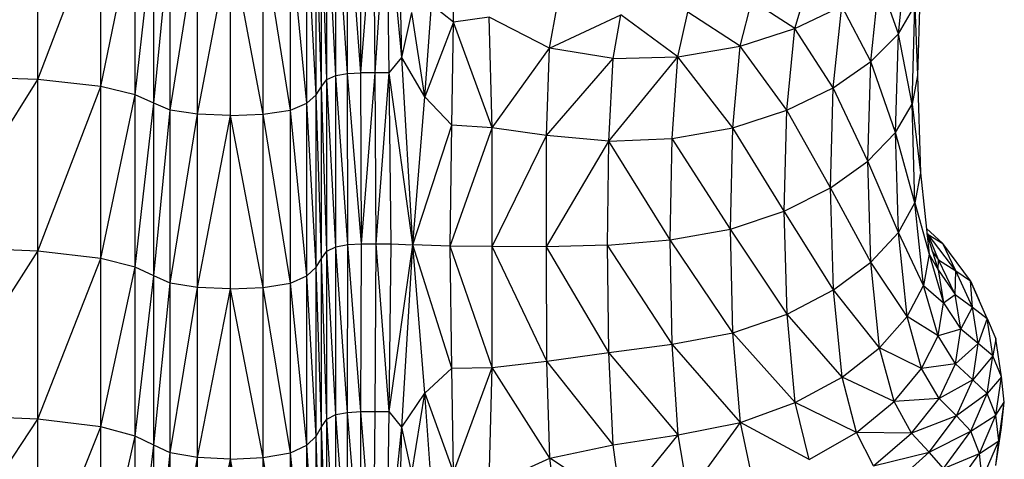
# Model space of a CAD drawing. Units: millimetres. Extents: x 4478 to 10122, y 1374 to 9185.
# Drawn here: x 6752 to 6908, y 3636 to 3705 of the extents above; entities that cross this region are included whole.
import ezdxf

# ---------------------------------------------------------------- set-up
doc = ezdxf.new("R2010")
doc.units = ezdxf.units.MM
doc.header["$LTSCALE"] = 50
doc.linetypes.add('SLD-Continua', pattern=[0])

msp = doc.modelspace()

# ---------------------------------------------------------------- linework, layer by layer
at = {"color": 7, "linetype": 'SLD-Continua', "lineweight": 25}
for p, q in [((6802.23, 3696.26), (6802.23, 3723.58)), ((6804.07, 3696.59), (6802.23, 3723.58)), ((6804.07, 3696.59), (6804.06, 3723.9)), ((6806.19, 3696.7), (6804.06, 3723.9)), ((6806.19, 3696.7), (6806.12, 3724)), ((6806.19, 3696.7), (6808.25, 3724)), ((6808.42, 3696.7), (6808.25, 3724)), ((6808.42, 3696.7), (6810.28, 3724)), ((6812.62, 3699.08), (6810.28, 3724)), ((6810.63, 3696.7), (6810.28, 3724)), ((6812.62, 3699.08), (6812.13, 3724)), ((6755.2, 3695.61), (6755.2, 3722.96)), ((6755.2, 3695.61), (6765.14, 3721.93)), ((6765.14, 3694.51), (6765.14, 3721.93)), ((6799.95, 3694.51), (6799.95, 3721.93)), ((6800.81, 3695.61), (6799.95, 3721.93)), ((6800.81, 3695.61), (6800.81, 3722.96)), ((6802.23, 3696.26), (6800.81, 3722.96)), ((6765.14, 3694.51), (6770.54, 3720.68)), ((6770.54, 3693.21), (6770.54, 3720.68)), ((6799.1, 3693.21), (6799.1, 3720.68)), ((6799.95, 3694.51), (6799.1, 3720.68)), ((6770.54, 3693.21), (6773.49, 3719.44)), ((6773.49, 3691.9), (6773.49, 3719.44)), ((6797.66, 3691.9), (6797.66, 3719.44)), ((6799.1, 3693.21), (6797.66, 3719.44)), ((6773.49, 3691.9), (6776.08, 3718.4)), ((6776.08, 3690.81), (6776.08, 3718.4)), ((6776.08, 3690.81), (6780.4, 3717.78)), ((6780.4, 3690.15), (6780.4, 3717.78)), ((6780.4, 3690.15), (6785.58, 3717.57)), ((6785.58, 3689.93), (6785.58, 3717.57)), ((6790.75, 3690.15), (6785.58, 3717.57)), ((6790.75, 3690.15), (6790.75, 3717.78)), ((6795.07, 3690.81), (6790.75, 3717.78)), ((6795.07, 3690.81), (6795.07, 3718.4)), ((6797.66, 3691.9), (6795.07, 3718.4)), ((6891, 3702.85), (6892.36, 3715.71)), ((6820.78, 3704.71), (6820.64, 3715.46)), ((6886.65, 3698.46), (6888, 3711.34)), ((6891, 3702.85), (6888, 3711.34)), ((6894.49, 3711.64), (6894.03, 3696.25)), ((6874.68, 3703.67), (6876.78, 3710.9)), ((6866.01, 3700.9), (6867.9, 3708.04)), ((6874.68, 3703.67), (6867.9, 3708.04)), ((6816.29, 3692.9), (6817.3, 3707.45)), ((6820.78, 3704.71), (6817.3, 3707.45)), ((6835.94, 3700.59), (6837.16, 3707.19)), ((6874.68, 3703.67), (6882.06, 3707.24)), ((6880.73, 3694.34), (6882.06, 3707.24)), ((6886.65, 3698.46), (6882.06, 3707.24)), ((6891, 3702.85), (6893.62, 3707.25)), ((6893.16, 3691.75), (6893.62, 3707.25)), ((6893.62, 3707.25), (6894.03, 3696.25)), ((6812.62, 3699.08), (6814.21, 3706.23)), ((6816.29, 3692.9), (6814.21, 3706.23)), ((6826.41, 3705.46), (6820.78, 3704.71)), ((6835.94, 3700.59), (6826.41, 3705.46)), ((6826.9, 3688.01), (6826.41, 3705.46)), ((6835.94, 3700.59), (6847.21, 3705.86)), ((6845.97, 3698.97), (6847.21, 3705.86)), ((6856.22, 3699.2), (6847.21, 3705.86)), ((6856.22, 3699.2), (6857.75, 3706.25)), ((6866.01, 3700.9), (6857.75, 3706.25)), ((6820.78, 3704.71), (6816.29, 3692.9)), ((6820.51, 3688.43), (6820.78, 3704.71)), ((6826.9, 3688.01), (6820.78, 3704.71)), ((6866.01, 3700.9), (6874.68, 3703.67)), ((6873.41, 3690.76), (6874.68, 3703.67)), ((6880.73, 3694.34), (6874.68, 3703.67)), ((6886.65, 3698.46), (6891, 3702.85)), ((6890.55, 3687.24), (6891, 3702.85)), ((6893.16, 3691.75), (6891, 3702.85)), ((6826.9, 3688.01), (6835.94, 3700.59)), ((6835.49, 3686.8), (6835.94, 3700.59)), ((6845.97, 3698.97), (6835.94, 3700.59)), ((6856.22, 3699.2), (6866.01, 3700.9)), ((6864.88, 3688), (6866.01, 3700.9)), ((6873.41, 3690.76), (6866.01, 3700.9)), ((6810.63, 3696.7), (6812.62, 3699.08)), ((6816.29, 3692.9), (6812.62, 3699.08)), ((6814.35, 3669.5), (6812.62, 3699.08)), ((6835.49, 3686.8), (6845.97, 3698.97)), ((6845.29, 3685.88), (6856.22, 3699.2)), ((6845.29, 3685.88), (6845.97, 3698.97)), ((6845.97, 3698.97), (6856.22, 3699.2)), ((6855.29, 3686.33), (6856.22, 3699.2)), ((6864.88, 3688), (6856.22, 3699.2)), ((6880.73, 3694.34), (6886.65, 3698.46)), ((6886.2, 3682.73), (6886.65, 3698.46)), ((6890.55, 3687.24), (6886.65, 3698.46)), ((6755.2, 3695.61), (6738.63, 3696.26)), ((6738.63, 3669.2), (6755.2, 3695.61)), ((6765.14, 3694.51), (6755.2, 3695.61)), ((6755.2, 3668.51), (6755.2, 3695.61)), ((6799.95, 3694.51), (6800.81, 3695.61)), ((6800.81, 3695.61), (6802.23, 3696.26)), ((6800.81, 3668.51), (6800.81, 3695.61)), ((6802.23, 3669.2), (6800.81, 3695.61)), ((6802.23, 3696.26), (6804.07, 3696.59)), ((6802.23, 3669.2), (6802.23, 3696.26)), ((6804.09, 3669.55), (6802.23, 3696.26)), ((6804.07, 3696.59), (6806.19, 3696.7)), ((6804.09, 3669.55), (6804.07, 3696.59)), ((6806.26, 3669.66), (6804.07, 3696.59)), ((6808.42, 3696.7), (6806.19, 3696.7)), ((6806.26, 3669.66), (6806.19, 3696.7)), ((6806.26, 3669.66), (6808.42, 3696.7)), ((6810.63, 3696.7), (6808.42, 3696.7)), ((6808.6, 3669.66), (6808.42, 3696.7)), ((6808.6, 3669.66), (6810.63, 3696.7)), ((6814.35, 3669.5), (6810.63, 3696.7)), ((6810.98, 3669.66), (6810.63, 3696.7)), ((6894.03, 3696.25), (6893.16, 3691.75)), ((6894.03, 3696.25), (6894.49, 3680.87)), ((6755.2, 3668.51), (6765.14, 3694.51)), ((6770.54, 3693.21), (6765.14, 3694.51)), ((6765.14, 3667.37), (6765.14, 3694.51)), ((6799.1, 3693.21), (6799.95, 3694.51)), ((6799.95, 3667.37), (6799.95, 3694.51)), ((6800.81, 3668.51), (6799.95, 3694.51)), ((6873.41, 3690.76), (6880.73, 3694.34)), ((6880.29, 3678.5), (6880.73, 3694.34)), ((6886.2, 3682.73), (6880.73, 3694.34)), ((6765.14, 3667.37), (6770.54, 3693.21)), ((6773.49, 3691.9), (6770.54, 3693.21)), ((6770.54, 3665.99), (6770.54, 3693.21)), ((6797.66, 3691.9), (6799.1, 3693.21)), ((6799.1, 3665.99), (6799.1, 3693.21)), ((6799.95, 3667.37), (6799.1, 3693.21)), ((6814.35, 3669.5), (6816.29, 3692.9)), ((6820.51, 3688.43), (6816.29, 3692.9)), ((6770.54, 3665.99), (6773.49, 3691.9)), ((6776.08, 3690.81), (6773.49, 3691.9)), ((6773.49, 3664.61), (6773.49, 3691.9)), ((6773.49, 3664.61), (6776.08, 3690.81)), ((6780.4, 3690.15), (6776.08, 3690.81)), ((6776.08, 3663.46), (6776.08, 3690.81)), ((6790.75, 3690.15), (6795.07, 3690.81)), ((6795.07, 3690.81), (6797.66, 3691.9)), ((6795.07, 3663.46), (6795.07, 3690.81)), ((6797.66, 3664.61), (6795.07, 3690.81)), ((6797.66, 3664.61), (6797.66, 3691.9)), ((6799.1, 3665.99), (6797.66, 3691.9)), ((6864.88, 3688), (6873.41, 3690.76)), ((6873, 3674.83), (6873.41, 3690.76)), ((6880.29, 3678.5), (6873.41, 3690.76)), ((6890.55, 3687.24), (6893.16, 3691.75)), ((6893.62, 3676.17), (6893.16, 3691.75)), ((6893.16, 3691.75), (6894.49, 3680.87)), ((6776.08, 3663.46), (6780.4, 3690.15)), ((6785.58, 3689.93), (6780.4, 3690.15)), ((6780.4, 3662.77), (6780.4, 3690.15)), ((6780.4, 3662.77), (6785.58, 3689.93)), ((6785.58, 3689.93), (6790.75, 3690.15)), ((6790.75, 3662.77), (6785.58, 3689.93)), ((6785.58, 3662.54), (6785.58, 3689.93)), ((6790.75, 3662.77), (6790.75, 3690.15)), ((6795.07, 3663.46), (6790.75, 3690.15)), ((6814.35, 3669.5), (6820.51, 3688.43)), ((6820.26, 3669.32), (6820.51, 3688.43)), ((6820.26, 3669.32), (6826.9, 3688.01)), ((6826.9, 3688.01), (6820.51, 3688.43)), ((6835.49, 3686.8), (6826.9, 3688.01)), ((6826.9, 3669.24), (6826.9, 3688.01)), ((6855.29, 3686.33), (6864.88, 3688)), ((6864.51, 3672.01), (6864.88, 3688)), ((6873, 3674.83), (6864.88, 3688)), ((6826.9, 3669.24), (6835.49, 3686.8)), ((6835.45, 3669.18), (6835.49, 3686.8)), ((6845.29, 3685.88), (6835.49, 3686.8)), ((6845.29, 3685.88), (6855.29, 3686.33)), ((6854.99, 3670.3), (6855.29, 3686.33)), ((6864.51, 3672.01), (6855.29, 3686.33)), ((6886.2, 3682.73), (6890.55, 3687.24)), ((6891.01, 3671.48), (6890.55, 3687.24)), ((6893.62, 3676.17), (6890.55, 3687.24)), ((6835.45, 3669.18), (6845.29, 3685.88)), ((6845.09, 3669.44), (6845.29, 3685.88)), ((6854.99, 3670.3), (6845.29, 3685.88)), ((6880.29, 3678.5), (6886.2, 3682.73)), ((6886.67, 3666.78), (6886.2, 3682.73)), ((6891.01, 3671.48), (6886.2, 3682.73)), ((6894.49, 3680.87), (6893.62, 3676.17)), ((6894.49, 3680.87), (6895.86, 3668.04)), ((6873, 3674.83), (6880.29, 3678.5)), ((6880.75, 3662.38), (6880.29, 3678.5)), ((6886.67, 3666.78), (6880.29, 3678.5)), ((6891.01, 3671.48), (6893.62, 3676.17)), ((6894.99, 3663.11), (6893.62, 3676.17)), ((6893.62, 3676.17), (6895.86, 3668.04)), ((6864.51, 3672.01), (6873, 3674.83)), ((6873.44, 3658.55), (6873, 3674.83)), ((6880.75, 3662.38), (6873, 3674.83)), ((6898.01, 3669.73), (6895.42, 3672.1)), ((6854.99, 3670.3), (6864.51, 3672.01)), ((6864.9, 3655.6), (6864.51, 3672.01)), ((6873.44, 3658.55), (6864.51, 3672.01)), ((6886.67, 3666.78), (6891.01, 3671.48)), ((6892.39, 3658.18), (6891.01, 3671.48)), ((6894.99, 3663.11), (6891.01, 3671.48)), ((6895.72, 3671.12), (6895.5, 3671.36)), ((6895.72, 3671.12), (6895.51, 3671.31)), ((6895.52, 3671.23), (6897.26, 3665.56)), ((6895.52, 3671.23), (6895.72, 3671.12)), ((6897.36, 3667.15), (6895.72, 3671.12)), ((6900.09, 3665.39), (6895.72, 3671.12)), ((6895.72, 3671.12), (6898.01, 3669.73)), ((6755.2, 3668.51), (6738.63, 3669.2)), ((6800.81, 3668.51), (6802.23, 3669.2)), ((6802.23, 3669.2), (6804.09, 3669.55)), ((6802.23, 3642.69), (6802.23, 3669.2)), ((6804.07, 3643.05), (6802.23, 3669.2)), ((6804.07, 3643.05), (6804.09, 3669.55)), ((6804.09, 3669.55), (6806.26, 3669.66)), ((6806.19, 3643.17), (6804.09, 3669.55)), ((6806.19, 3643.17), (6806.26, 3669.66)), ((6806.26, 3669.66), (6808.6, 3669.66)), ((6808.42, 3643.17), (6808.6, 3669.66)), ((6808.6, 3669.66), (6810.98, 3669.66)), ((6810.63, 3643.17), (6808.6, 3669.66)), ((6810.63, 3643.17), (6810.98, 3669.66)), ((6810.63, 3643.17), (6814.35, 3669.5)), ((6810.98, 3669.66), (6814.35, 3669.5)), ((6812.62, 3640.73), (6814.35, 3669.5)), ((6820.26, 3669.32), (6814.35, 3669.5)), ((6820.51, 3650.04), (6814.35, 3669.5)), ((6816.29, 3646.06), (6814.35, 3669.5)), ((6826.9, 3669.24), (6820.26, 3669.32)), ((6826.9, 3650.14), (6820.26, 3669.32)), ((6820.51, 3650.04), (6820.26, 3669.32)), ((6835.45, 3669.18), (6826.9, 3669.24)), ((6835.5, 3651.14), (6826.9, 3669.24)), ((6826.9, 3650.14), (6826.9, 3669.24)), ((6845.09, 3669.44), (6835.45, 3669.18)), ((6835.5, 3651.14), (6835.45, 3669.18)), ((6845.3, 3652.52), (6835.45, 3669.18)), ((6845.09, 3669.44), (6854.99, 3670.3)), ((6845.3, 3652.52), (6845.09, 3669.44)), ((6855.31, 3653.8), (6845.09, 3669.44)), ((6855.31, 3653.8), (6854.99, 3670.3)), ((6864.9, 3655.6), (6854.99, 3670.3)), ((6900.09, 3665.39), (6898.01, 3669.73)), ((6902.38, 3663.81), (6898.01, 3669.73)), ((6738.63, 3642.69), (6755.2, 3668.51)), ((6765.14, 3667.37), (6755.2, 3668.51)), ((6755.2, 3641.96), (6755.2, 3668.51)), ((6799.95, 3667.37), (6800.81, 3668.51)), ((6800.81, 3641.96), (6800.81, 3668.51)), ((6802.23, 3642.69), (6800.81, 3668.51)), ((6895.86, 3668.04), (6894.99, 3663.11)), ((6895.86, 3668.04), (6898.14, 3660.36)), ((6895.86, 3668.04), (6897.26, 3665.56)), ((6896.36, 3668.47), (6897.36, 3667.15)), ((6755.2, 3641.96), (6765.14, 3667.37)), ((6770.54, 3665.99), (6765.14, 3667.37)), ((6765.14, 3640.75), (6765.14, 3667.37)), ((6765.14, 3640.75), (6770.54, 3665.99)), ((6773.49, 3664.61), (6770.54, 3665.99)), ((6770.54, 3639.3), (6770.54, 3665.99)), ((6797.66, 3664.61), (6799.1, 3665.99)), ((6799.1, 3665.99), (6799.95, 3667.37)), ((6799.1, 3639.3), (6799.1, 3665.99)), ((6799.95, 3640.75), (6799.1, 3665.99)), ((6799.95, 3640.75), (6799.95, 3667.37)), ((6800.81, 3641.96), (6799.95, 3667.37)), ((6880.75, 3662.38), (6886.67, 3666.78)), ((6888.04, 3653.25), (6886.67, 3666.78)), ((6892.39, 3658.18), (6886.67, 3666.78)), ((6897.26, 3665.56), (6897.36, 3667.15)), ((6899.99, 3661.67), (6897.36, 3667.15)), ((6897.36, 3667.15), (6900.09, 3665.39)), ((6770.54, 3639.3), (6773.49, 3664.61)), ((6776.08, 3663.46), (6773.49, 3664.61)), ((6773.49, 3637.85), (6773.49, 3664.61)), ((6795.07, 3663.46), (6797.66, 3664.61)), ((6797.66, 3637.85), (6797.66, 3664.61)), ((6799.1, 3639.3), (6797.66, 3664.61)), ((6897.26, 3665.56), (6898.14, 3660.36)), ((6897.26, 3665.56), (6899.99, 3661.67)), ((6899.99, 3661.67), (6900.09, 3665.39)), ((6902.72, 3659.66), (6900.09, 3665.39)), ((6900.09, 3665.39), (6902.38, 3663.81)), ((6773.49, 3637.85), (6776.08, 3663.46)), ((6780.4, 3662.77), (6776.08, 3663.46)), ((6776.08, 3636.64), (6776.08, 3663.46)), ((6776.08, 3636.64), (6780.4, 3662.77)), ((6785.58, 3662.54), (6780.4, 3662.77)), ((6780.4, 3635.91), (6780.4, 3662.77)), ((6785.58, 3662.54), (6790.75, 3662.77)), ((6790.75, 3662.77), (6795.07, 3663.46)), ((6790.75, 3635.91), (6790.75, 3662.77)), ((6795.07, 3636.64), (6790.75, 3662.77)), ((6795.07, 3636.64), (6795.07, 3663.46)), ((6797.66, 3637.85), (6795.07, 3663.46)), ((6892.39, 3658.18), (6894.99, 3663.11)), ((6897.28, 3655.16), (6894.99, 3663.11)), ((6894.99, 3663.11), (6898.14, 3660.36)), ((6905.01, 3657.88), (6902.38, 3663.81)), ((6902.72, 3659.66), (6902.38, 3663.81)), ((6902.38, 3663.81), (6903.76, 3660.73)), ((6780.4, 3635.91), (6785.58, 3662.54)), ((6785.58, 3635.67), (6785.58, 3662.54)), ((6790.75, 3635.91), (6785.58, 3662.54)), ((6873.44, 3658.55), (6880.75, 3662.38)), ((6882.11, 3648.62), (6880.75, 3662.38)), ((6888.04, 3653.25), (6880.75, 3662.38)), ((6898.14, 3660.36), (6899.99, 3661.67)), ((6900.88, 3656.2), (6899.99, 3661.67)), ((6899.99, 3661.67), (6902.72, 3659.66)), ((6897.28, 3655.16), (6898.14, 3660.36)), ((6898.14, 3660.36), (6900.88, 3656.2)), ((6900.88, 3656.2), (6902.72, 3659.66)), ((6903.61, 3653.93), (6902.72, 3659.66)), ((6902.72, 3659.66), (6905.01, 3657.88)), ((6905.01, 3657.88), (6903.76, 3660.73)), ((6864.9, 3655.6), (6873.44, 3658.55)), ((6874.74, 3644.58), (6873.44, 3658.55)), ((6882.11, 3648.62), (6873.44, 3658.55)), ((6888.04, 3653.25), (6892.39, 3658.18)), ((6894.68, 3649.96), (6892.39, 3658.18)), ((6897.28, 3655.16), (6892.39, 3658.18)), ((6905.01, 3657.88), (6903.61, 3653.93)), ((6905.9, 3651.95), (6905.01, 3657.88)), ((6905.01, 3657.88), (6906.38, 3654.68)), ((6855.31, 3653.8), (6864.9, 3655.6)), ((6866.07, 3641.45), (6864.9, 3655.6)), ((6874.74, 3644.58), (6864.9, 3655.6)), ((6894.68, 3649.96), (6897.28, 3655.16)), ((6900.88, 3656.2), (6897.28, 3655.16)), ((6900.02, 3650.72), (6897.28, 3655.16)), ((6900.02, 3650.72), (6900.88, 3656.2)), ((6903.61, 3653.93), (6900.88, 3656.2)), ((6845.3, 3652.52), (6855.31, 3653.8)), ((6856.27, 3639.51), (6855.31, 3653.8)), ((6866.07, 3641.45), (6855.31, 3653.8)), ((6903.61, 3653.93), (6900.02, 3650.72)), ((6902.76, 3648.2), (6903.61, 3653.93)), ((6905.9, 3651.95), (6903.61, 3653.93)), ((6906.38, 3654.68), (6905.9, 3651.95)), ((6907.27, 3648.64), (6906.38, 3654.68)), ((6835.5, 3651.14), (6845.3, 3652.52)), ((6846, 3637.91), (6845.3, 3652.52)), ((6856.27, 3639.51), (6845.3, 3652.52)), ((6882.11, 3648.62), (6888.04, 3653.25)), ((6890.34, 3644.75), (6888.04, 3653.25)), ((6894.68, 3649.96), (6888.04, 3653.25)), ((6905.9, 3651.95), (6902.76, 3648.2)), ((6905.04, 3646.03), (6905.9, 3651.95)), ((6907.27, 3648.64), (6905.9, 3651.95)), ((6826.9, 3650.14), (6835.5, 3651.14)), ((6846, 3637.91), (6835.5, 3651.14)), ((6835.97, 3635.8), (6835.5, 3651.14)), ((6900.02, 3650.72), (6894.68, 3649.96)), ((6897.43, 3645.24), (6900.02, 3650.72)), ((6902.76, 3648.2), (6900.02, 3650.72)), ((6816.29, 3646.06), (6820.51, 3650.04)), ((6820.51, 3650.04), (6826.9, 3650.14)), ((6820.79, 3633.53), (6820.51, 3650.04)), ((6820.79, 3633.53), (6826.9, 3650.14)), ((6826.42, 3631.48), (6826.9, 3650.14)), ((6835.97, 3635.8), (6826.9, 3650.14)), ((6890.34, 3644.75), (6894.68, 3649.96)), ((6897.43, 3645.24), (6894.68, 3649.96)), ((6874.74, 3644.58), (6882.11, 3648.62)), ((6884.38, 3639.86), (6882.11, 3648.62)), ((6890.34, 3644.75), (6882.11, 3648.62)), ((6902.76, 3648.2), (6897.43, 3645.24)), ((6900.17, 3642.48), (6902.76, 3648.2)), ((6905.04, 3646.03), (6902.76, 3648.2)), ((6907.27, 3648.64), (6905.04, 3646.03)), ((6906.41, 3642.59), (6907.27, 3648.64)), ((6907.72, 3644.66), (6907.27, 3648.64)), ((6812.62, 3640.73), (6816.29, 3646.06)), ((6814.21, 3633.42), (6816.29, 3646.06)), ((6816.29, 3646.06), (6820.79, 3633.53)), ((6817.3, 3631.48), (6816.29, 3646.06)), ((6905.04, 3646.03), (6900.17, 3642.48)), ((6902.45, 3640.1), (6905.04, 3646.03)), ((6906.41, 3642.59), (6905.04, 3646.03)), ((6866.07, 3641.45), (6874.74, 3644.58)), ((6876.9, 3635.58), (6874.74, 3644.58)), ((6884.38, 3639.86), (6874.74, 3644.58)), ((6884.38, 3639.86), (6890.34, 3644.75)), ((6897.43, 3645.24), (6890.34, 3644.75)), ((6893.1, 3639.76), (6890.34, 3644.75)), ((6893.1, 3639.76), (6897.43, 3645.24)), ((6900.17, 3642.48), (6897.43, 3645.24)), ((6906.41, 3642.59), (6907.72, 3644.66)), ((6906.85, 3638.57), (6907.72, 3644.66)), ((6907.27, 3640.68), (6907.72, 3644.66)), ((6755.2, 3641.96), (6738.63, 3642.69)), ((6800.81, 3641.96), (6802.23, 3642.69)), ((6802.23, 3642.69), (6804.07, 3643.05)), ((6802.23, 3616.98), (6802.23, 3642.69)), ((6804.06, 3617.36), (6802.23, 3642.69)), ((6804.06, 3617.36), (6804.07, 3643.05)), ((6804.07, 3643.05), (6806.19, 3643.17)), ((6806.12, 3617.49), (6804.07, 3643.05)), ((6806.12, 3617.49), (6806.19, 3643.17)), ((6806.19, 3643.17), (6808.42, 3643.17)), ((6808.25, 3617.49), (6806.19, 3643.17)), ((6808.25, 3617.49), (6808.42, 3643.17)), ((6808.42, 3643.17), (6810.63, 3643.17)), ((6810.28, 3617.49), (6810.63, 3643.17)), ((6812.62, 3640.73), (6810.63, 3643.17)), ((6902.45, 3640.1), (6906.41, 3642.59)), ((6903.81, 3636.55), (6906.41, 3642.59)), ((6906.85, 3638.57), (6906.41, 3642.59)), ((6738.63, 3616.98), (6755.2, 3641.96)), ((6765.14, 3640.75), (6755.2, 3641.96)), ((6755.2, 3616.22), (6755.2, 3641.96)), ((6799.95, 3640.75), (6800.81, 3641.96)), ((6800.81, 3616.22), (6800.81, 3641.96)), ((6802.23, 3616.98), (6800.81, 3641.96)), ((6856.27, 3639.51), (6866.07, 3641.45)), ((6857.86, 3630.1), (6866.07, 3641.45)), ((6868.02, 3632.23), (6866.07, 3641.45)), ((6876.9, 3635.58), (6866.07, 3641.45)), ((6900.17, 3642.48), (6893.1, 3639.76)), ((6895.84, 3636.75), (6900.17, 3642.48)), ((6902.45, 3640.1), (6900.17, 3642.48)), ((6755.2, 3616.22), (6765.14, 3640.75)), ((6770.54, 3639.3), (6765.14, 3640.75)), ((6765.14, 3614.95), (6765.14, 3640.75)), ((6799.1, 3639.3), (6799.95, 3640.75)), ((6799.95, 3614.95), (6799.95, 3640.75)), ((6800.81, 3616.22), (6799.95, 3640.75)), ((6810.28, 3617.49), (6812.62, 3640.73)), ((6812.13, 3617.31), (6812.62, 3640.73)), ((6814.21, 3633.42), (6812.62, 3640.73)), ((6846, 3637.91), (6856.27, 3639.51)), ((6847.29, 3628.41), (6856.27, 3639.51)), ((6857.86, 3630.1), (6856.27, 3639.51)), ((6876.9, 3635.58), (6884.38, 3639.86)), ((6887.09, 3634.6), (6884.38, 3639.86)), ((6893.1, 3639.76), (6884.38, 3639.86)), ((6887.09, 3634.6), (6893.1, 3639.76)), ((6895.84, 3636.75), (6893.1, 3639.76)), ((6895.84, 3636.75), (6902.45, 3640.1)), ((6898.12, 3634.17), (6902.45, 3640.1)), ((6903.81, 3636.55), (6902.45, 3640.1)), ((6906.39, 3634.63), (6907.27, 3640.68)), ((6906.85, 3638.57), (6907.27, 3640.68)), ((6765.14, 3614.95), (6770.54, 3639.3)), ((6773.49, 3637.85), (6770.54, 3639.3)), ((6770.54, 3613.42), (6770.54, 3639.3)), ((6797.66, 3637.85), (6799.1, 3639.3)), ((6799.1, 3613.42), (6799.1, 3639.3)), ((6799.95, 3614.95), (6799.1, 3639.3)), ((6835.97, 3635.8), (6846, 3637.91)), ((6847.29, 3628.41), (6846, 3637.91)), ((6903.81, 3636.55), (6906.85, 3638.57)), ((6904.24, 3632.49), (6906.85, 3638.57)), ((6906.39, 3634.63), (6906.85, 3638.57)), ((6770.54, 3613.42), (6773.49, 3637.85)), ((6776.08, 3636.64), (6773.49, 3637.85)), ((6773.49, 3611.9), (6773.49, 3637.85)), ((6773.49, 3611.9), (6776.08, 3636.64)), ((6780.4, 3635.91), (6776.08, 3636.64)), ((6776.08, 3610.63), (6776.08, 3636.64)), ((6790.75, 3635.91), (6795.07, 3636.64)), ((6795.07, 3636.64), (6797.66, 3637.85)), ((6795.07, 3610.63), (6795.07, 3636.64)), ((6797.66, 3611.9), (6795.07, 3636.64)), ((6797.66, 3611.9), (6797.66, 3637.85)), ((6799.1, 3613.42), (6797.66, 3637.85)), ((6887.09, 3634.6), (6895.84, 3636.75)), ((6889.8, 3631.34), (6895.84, 3636.75)), ((6898.12, 3634.17), (6895.84, 3636.75)), ((6898.12, 3634.17), (6903.81, 3636.55)), ((6899.47, 3630.5), (6903.81, 3636.55)), ((6904.24, 3632.49), (6903.81, 3636.55)), ((6776.08, 3610.63), (6780.4, 3635.91)), ((6785.58, 3635.67), (6780.4, 3635.91)), ((6780.4, 3609.86), (6780.4, 3635.91)), ((6780.4, 3609.86), (6785.58, 3635.67)), ((6785.58, 3635.67), (6790.75, 3635.91)), ((6785.58, 3609.61), (6785.58, 3635.67)), ((6790.75, 3609.86), (6785.58, 3635.67)), ((6790.75, 3609.86), (6790.75, 3635.91)), ((6795.07, 3610.63), (6790.75, 3635.91)), ((6826.42, 3631.48), (6835.97, 3635.8)), ((6847.29, 3628.41), (6835.97, 3635.8)), ((6837.21, 3626.34), (6835.97, 3635.8))]:
    msp.add_line(p, q, dxfattribs=at)

doc.saveas('drawing.dxf')
